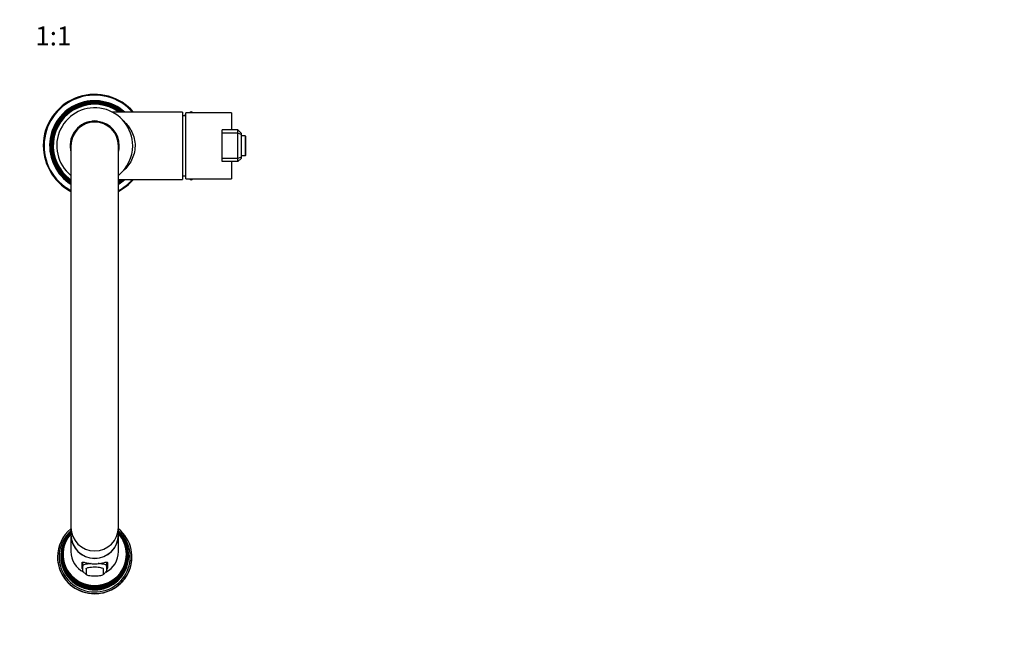
# Model space of a CAD drawing. Units: millimetres. Extents: x -332 to 1542, y 0 to 1678.
# Drawn here: x 573 to 1195, y 0 to 388 of the extents above; entities that cross this region are included whole.
import ezdxf
from ezdxf import colors
from ezdxf.entities.mleader import LeaderData, LeaderLine
from ezdxf.enums import TextEntityAlignment as Align
from ezdxf.math import Vec2, Vec3

# ---------------------------------------------------------------- set-up
doc = ezdxf.new("R2010")
doc.units = ezdxf.units.MM
doc.layers.add('DV7_Défaut', color=7, linetype='Continuous')
doc.layers.add('Défaut', color=7, linetype='Continuous')
doc.styles.add('SEACAD_ArialB', font='arialbd.ttf')

# ---------------------------------------------------------------- blocks, each defined once
blk = doc.blocks.new('_DOT')
at = {"color": 0}
blk.add_line((0, 0), (-1, 0), dxfattribs=at)
at = {"color": 0, "const_width": 0.333}
blk.add_lwpolyline([(-0.1665, 0, 1), (0.1665, 0, 1)], format="xyb", close=True, dxfattribs=at)
blk = doc.blocks.new('SE6')
at = {"layer": 'DV7_Défaut', "color": 7, "linetype": 'Continuous'}
for p, q in [((676.03, 329.91), (631.68, 329.91)), ((676.03, 329.91), (676.03, 287.41)), ((681.53, 330.13), (680.54, 329.56)), ((682.52, 329.56), (681.53, 330.13)), ((617.57, 323.36), (617.57, 323.66)), ((623.49, 323.66), (617.57, 323.66)), ((623.49, 323.36), (623.49, 323.66)), ((678.03, 328.11), (677.13, 327.59)), ((678.03, 287.76), (678.03, 329.56)), ((707.03, 329.56), (678.03, 329.56)), ((707.03, 329.56), (707.03, 318.66)), ((701.03, 316.66), (701.03, 318.66)), ((711.03, 318.66), (701.03, 318.66)), ((711.03, 316.66), (711.03, 318.66)), ((711.03, 318.66), (713.03, 316.66)), ((701.03, 300.66), (701.03, 316.66)), ((711.03, 316.66), (701.03, 316.66)), ((711.03, 300.66), (711.03, 316.66)), ((713.03, 315.83), (711.03, 316.66)), ((713.03, 316.66), (713.03, 315.83)), ((713.03, 315.83), (713.03, 301.48)), ((715.63, 314.91), (713.03, 314.91)), ((715.63, 314.91), (715.63, 302.41)), ((715.93, 302.71), (715.93, 314.61)), ((605.53, 308.66), (605.53, 67.5)), ((635.53, 67.5), (635.53, 308.66)), ((701.03, 298.66), (701.03, 300.66)), ((711.03, 300.66), (701.03, 300.66)), ((713.03, 301.48), (711.03, 300.66)), ((711.03, 298.66), (711.03, 300.66)), ((713.03, 300.66), (711.03, 298.66)), ((713.03, 302.41), (715.63, 302.41)), ((713.03, 301.48), (713.03, 300.66)), ((711.03, 298.66), (701.03, 298.66)), ((707.03, 298.66), (707.03, 287.76)), ((635.53, 287.41), (676.03, 287.41)), ((677.13, 289.73), (678.03, 289.21)), ((678.03, 287.76), (707.03, 287.76)), ((680.54, 287.76), (681.53, 287.19)), ((681.53, 287.19), (682.52, 287.76)), ((605.53, 67.5), (605.53, 62.81)), ((605.53, 62.69), (605.53, 52.27)), ((635.53, 62.81), (635.53, 67.5)), ((635.53, 52.27), (635.53, 62.69)), ((600.53, 50.54), (600.53, 50.19)), ((640.53, 50.19), (640.53, 50.54)), ((597.03, 48.89), (597.03, 48.8)), ((612.53, 41.81), (612.53, 45.46)), ((613.03, 43.32), (613.03, 45.63)), ((628.03, 45.63), (628.03, 43.32)), ((628.53, 45.46), (628.53, 41.81)), ((644.03, 48.8), (644.03, 48.89)), ((613.03, 39.85), (613.03, 43.32)), ((613.1, 39.67), (615.09, 37.74)), ((615.03, 41.36), (615.03, 37.89)), ((626.02, 37.85), (628.02, 39.83)), ((626.03, 37.89), (626.03, 41.36)), ((628.03, 43.32), (628.03, 39.85))]:
    blk.add_line(p, q, dxfattribs=at)
for centre, radius, start, end in [((620.53, 308.66), 32.5, 40.83222, 242.51357), ((620.53, 308.66), 32, 41.61044, 242.04681), ((620.53, 308.66), 28.5, 48.21187, 238.24314), ((620.53, 308.66), 28.03, 49.30886, 237.64084), ((620.53, 308.66), 27.71, 50.07652, 237.22491), ((620.53, 308.66), 27.37, 50.92888, 236.76859), ((620.53, 308.66), 27.04, 51.802, 236.30734), ((620.53, 308.66), 26.72, 52.68796, 235.84589), ((620.53, 308.66), 26.37, 53.69168, 235.33133), ((620.53, 308.66), 26.2, 54.20792, 235.07018), ((620.53, 308.66), 24, 0, 231.31781), ((620.53, 308.66), 15.55, 97.64193, 195.28418), ((620.53, 308.66), 15.25, 101.18455, 190.38886), ((620.53, 308.66), 15, 0, 180), ((620.53, 318.43), 6, 60.48441, 119.51559), ((620.53, 308.66), 15.55, 0, 82.35807), ((620.53, 308.66), 15.25, 0, 78.81545), ((675.28, 307.67), 20, 82.11199, 87.86597), ((715.63, 314.61), 0.3, 0, 90), ((620.53, 308.66), 24, 308.68219, 0), ((620.53, 308.66), 15.55, 344.71582, 0), ((620.53, 308.66), 15.25, 349.61114, 0), ((715.63, 302.71), 0.3, 270, 0), ((620.53, 308.66), 26.2, 304.92982, 305.79208), ((620.53, 308.66), 28.5, 301.75686, 311.78813), ((620.53, 308.66), 28.03, 302.35916, 310.69114), ((620.53, 308.66), 27.71, 302.77509, 309.92348), ((620.53, 308.66), 27.37, 303.23141, 309.07112), ((620.53, 308.66), 27.04, 303.69266, 308.198), ((620.53, 308.66), 26.72, 304.15411, 307.31204), ((620.53, 308.66), 26.37, 304.66867, 306.30832), ((620.53, 308.66), 32.5, 297.48643, 319.16778), ((620.53, 308.66), 32, 297.95319, 318.38956), ((675.28, 309.64), 20, 272.13403, 277.88801), ((620.52, 49.2), 23.58, 197.89332, 341.36076), ((617.51, 36.43), 5.68, 98.84828, 111.27302), ((617.51, 42.94), 5.8, 249.17459, 261.3511), ((619.64, 24.52), 17.78, 93.94766, 99.74506), ((620.5, 13.55), 28.79, 89.94338, 94.14947), ((620.56, 13.55), 28.79, 85.85053, 90.05662), ((621.42, 24.52), 17.78, 80.25494, 86.05234), ((623.55, 42.94), 5.8, 278.6489, 290.82542), ((619.64, 55.12), 18.16, 260.46797, 266.13892), ((620.5, 66.29), 29.37, 265.9414, 270.05533), ((620.56, 66.29), 29.37, 269.94467, 274.0586), ((621.41, 55.12), 18.16, 273.86108, 279.53203)]:
    blk.add_arc(centre, radius, start, end, dxfattribs=at)
for centre, major_axis, start_param, end_param in [((620.53, 48.89), (22.5, 0), 2.300524, 6.283185), ((620.53, 49.24), (21.49, 0), 2.343544, 6.283185), ((620.53, 48.89), (-23.5, 0), 0, 4.020104), ((620.53, 48.89), (-23.5, 0), 5.404674, 6.283185), ((620.53, 49.37), (21.21, 0), 2.356202, 6.283185), ((620.53, 49.51), (20.97, 0), 2.36794, 6.283185), ((620.53, 50.54), (20, 0), 2.418858, 6.283185), ((620.53, 50.11), (-20.5, 0), 5.533289, 6.283185), ((620.53, 50.11), (-20.5, 0), 0, 3.891489), ((620.53, 67.5), (15, 0), 3.141593, 6.283185), ((620.53, 62.81), (15, 0), 3.141593, 6.283185), ((620.53, 62.69), (15, 0), 3.141593, 6.283185), ((620.53, 49.51), (20.97, 0), 0, 0.774083), ((620.53, 48.89), (22.5, 0), 0, 0.841069), ((620.53, 49.24), (21.49, 0), 0, 0.798049), ((620.53, 49.37), (21.21, 0), 0, 0.785391), ((620.53, 50.54), (20, 0), 0, 0.722734), ((620.53, 49.77), (20.66, 0), 2.718865, 6.283185), ((620.53, 49.63), (20.81, 0), 2.55372, 6.283185), ((620.53, 49.91), (20.56, 0), 2.820426, 6.283185), ((620.53, 49.77), (20.66, 0), 2.633478, 2.681711), ((620.53, 49.63), (20.81, 0), 0, 0.625155), ((620.53, 49.77), (20.66, 0), 0, 0.383909), ((620.53, 49.91), (20.56, 0), 0, 0.321167), ((620.53, 50.19), (-20.01, 0), 0, 3.174863), ((620.53, 50.19), (-20.01, 0), 6.249915, 6.283185), ((620.53, 50.19), (20, 0), 3.141593, 6.283185), ((620.53, 52.27), (15, 0), 3.141593, 4.230473), ((620.53, 52.27), (15, 0), 5.194416, 6.283185), ((620.53, 48.8), (23.5, 0), 3.141593, 3.440389), ((620.53, 48.8), (23.5, 0), 5.971031, 6.283185), ((620.53, 48.8), (23.5, 0), 3.440389, 5.971031)]:
    blk.add_ellipse(centre, major_axis=major_axis, ratio=0.984808, start_param=start_param, end_param=end_param, dxfattribs=at)
for points, knots in [([(638.36, 324.63), (638.56, 324.46), (638.75, 324.29), (640.86, 322.36), (642.63, 320.17), (644.59, 316.19), (645.13, 314.74), (645.85, 311.7), (646.04, 310.08), (646.02, 306.91), (645.8, 305.29), (645.03, 302.28), (644.48, 300.85), (643.13, 298.22), (642.36, 297.03), (640.65, 294.86), (639.72, 293.89), (638.61, 292.9), (638.46, 292.77), (638.31, 292.64)], [0, 0, 0, 0, 0.024637, 0.024637, 0.263799, 0.263799, 0.38338, 0.38338, 0.502961, 0.502961, 0.622542, 0.622542, 0.742123, 0.742123, 0.861705, 0.861705, 0.981286, 0.981286, 1, 1, 1, 1]), ([(612.53, 45.46), (612.53, 45.83), (613.42, 45.58), (615.59, 45.09), (616.46, 44.91), (618.38, 44.65), (619.45, 44.57), (621.59, 44.57), (622.65, 44.65), (624.59, 44.91), (625.47, 45.09), (626.91, 45.42), (627.5, 45.57), (628.3, 45.68), (628.53, 45.64), (628.53, 45.46)], [0, 0, 0, 0, 0.25, 0.25, 0.375, 0.375, 0.5, 0.5, 0.625, 0.625, 0.75, 0.75, 0.875, 0.875, 1, 1, 1, 1]), ([(618.39, 44.69), (618.13, 44.67), (617.87, 44.65), (616.71, 44.55), (615.88, 44.44), (613.8, 44.03), (613.03, 43.67), (613.03, 43.32)], [0, 0, 0, 0, 0.082503, 0.082503, 0.388335, 0.388335, 1, 1, 1, 1]), ([(628.03, 43.32), (628.03, 43.5), (627.84, 43.67), (627.1, 44.01), (626.56, 44.17), (625.19, 44.44), (624.35, 44.55), (623.21, 44.65), (622.96, 44.67), (622.71, 44.68)], [0, 0, 0, 0, 0.306632, 0.306632, 0.613264, 0.613264, 0.919896, 0.919896, 1, 1, 1, 1]), ([(615.03, 41.36), (615.03, 41.36), (615.03, 41.36), (615.03, 41.36), (615.03, 41.36), (615.03, 41.36), (615.03, 41.37), (615.03, 41.37), (615.03, 41.38), (615.03, 41.39), (615.03, 41.4), (615.04, 41.42), (615.05, 41.43), (615.07, 41.48), (615.1, 41.51), (615.2, 41.61), (615.31, 41.67), (615.44, 41.73)], [0, 0, 0, 0, 0.007813, 0.007813, 0.015625, 0.015625, 0.03125, 0.03125, 0.0625, 0.0625, 0.125, 0.125, 0.25, 0.25, 0.5, 0.5, 1, 1, 1, 1]), ([(615.08, 37.76), (615.07, 37.77), (615.06, 37.78), (615.05, 37.81), (615.04, 37.82), (615.03, 37.85), (615.03, 37.85), (615.03, 37.87), (615.03, 37.87), (615.03, 37.88), (615.03, 37.88), (615.03, 37.88), (615.03, 37.88), (615.03, 37.88), (615.03, 37.88), (615.03, 37.89)], [0, 0, 0, 0, 0.268924, 0.268924, 0.634462, 0.634462, 0.817231, 0.817231, 0.908615, 0.908615, 0.954308, 0.954308, 0.977154, 0.977154, 1, 1, 1, 1]), ([(615.45, 37.52), (615.31, 37.57), (615.2, 37.64), (615.13, 37.71), (615.12, 37.71), (615.11, 37.72)], [0, 0, 0, 0, 0.888634, 0.888634, 1, 1, 1, 1]), ([(624.43, 42.05), (624.94, 41.96), (625.34, 41.85), (625.75, 41.67), (625.86, 41.61), (625.96, 41.51), (625.99, 41.48), (626.01, 41.43), (626.02, 41.42), (626.02, 41.4), (626.03, 41.39), (626.03, 41.38), (626.03, 41.37), (626.03, 41.37), (626.03, 41.36), (626.03, 41.36), (626.03, 41.36), (626.03, 41.36), (626.03, 41.36), (626.03, 41.36)], [0, 0, 0, 0, 0.5, 0.5, 0.75, 0.75, 0.875, 0.875, 0.9375, 0.9375, 0.96875, 0.96875, 0.984375, 0.984375, 0.992187, 0.992187, 0.996094, 0.996094, 1, 1, 1, 1]), ([(626.03, 37.89), (626.03, 37.88), (626.03, 37.88), (626.03, 37.88), (626.03, 37.88), (626.03, 37.88), (626.03, 37.88), (626.03, 37.87), (626.03, 37.87), (626.03, 37.85), (626.02, 37.85), (626.02, 37.82), (626.01, 37.81), (625.99, 37.76), (625.96, 37.73), (625.85, 37.64), (625.75, 37.57), (625.61, 37.52)], [0, 0, 0, 0, 0.007813, 0.007813, 0.015625, 0.015625, 0.03125, 0.03125, 0.0625, 0.0625, 0.125, 0.125, 0.25, 0.25, 0.5, 0.5, 1, 1, 1, 1])]:
    blk.add_open_spline(points, degree=3, knots=knots, dxfattribs=at)
for points in [[(612.53, 43.29), (612.53, 43.13), (612.7, 42.84), (613.01, 42.48)], [(613, 41.06), (612.7, 41.38), (612.53, 41.65), (612.53, 41.81)], [(613.03, 39.85), (613.03, 39.8), (613.05, 39.74), (613.1, 39.68)], [(628.03, 39.83), (628.03, 39.84), (628.03, 39.85), (628.03, 39.85)], [(628.53, 41.81), (628.53, 41.64), (628.36, 41.37), (628.04, 41.04)], [(628.06, 42.5), (628.36, 42.85), (628.53, 43.13), (628.53, 43.29)]]:
    blk.add_open_spline(points, degree=3, dxfattribs=at)

msp = doc.modelspace()

# ---------------------------------------------------------------- block references
at = {"layer": 'Défaut'}
msp.add_blockref('SE6', (0, 0), dxfattribs=at)

# ---------------------------------------------------------------- texts
at = {"layer": 'Défaut', "color": 7, "linetype": 'Continuous', "style": 'SEACAD_ArialB'}
msp.add_text('1:1', height=12, dxfattribs=at).set_placement((583.02, 384.06), align=Align.TOP_LEFT)

# ---------------------------------------------------------------- leaders
at = {"layer": 'Défaut', "color": 7, "linetype": 'Continuous'}
ml = msp.add_multileader_mtext('Standard', dxfattribs=at)
ml.set_content('{\\pxsm0.9;\\fSolid Edge ISO|b1||i0||c0|p34;\\W1.;05/01/2022\\P}', color=256)
ml.set_leader_properties()
ml.set_arrow_properties(name='DOT')
ml.build(insert=Vec2(0, 0))
ml.multileader.update_dxf_attribs({"leader_type": 0, "dogleg_length": 0, "arrow_head_size": 12})
ctx = ml.context
ctx.base_point, ctx.char_height, ctx.arrow_head_size, ctx.landing_gap_size = Vec3(1107.82, 1667.59), 12, 12, 4.2
notes = []
notes.append((ctx, [(0, (0, 0, 0), (0, 0), (1, 0), 1, [])]))
ctx.mtext.insert = Vec3(1109.82, 1673.71)
for ctx, leaders in notes:
    for number, flags, end, landing, length, lines in leaders:
        leader = LeaderData()
        leader.index, (leader.has_last_leader_line, leader.has_dogleg_vector, leader.attachment_direction) = number, flags
        leader.last_leader_point, leader.dogleg_vector, leader.dogleg_length = Vec3(end), Vec3(landing), length
        for number, points, colour, breaks in lines:
            line = LeaderLine()
            line.index, line.vertices, line.color, line.breaks = number, Vec3.list(points), colors.encode_raw_color(colour), breaks
            leader.lines.append(line)
        ctx.leaders.append(leader)

doc.saveas('drawing.dxf')
